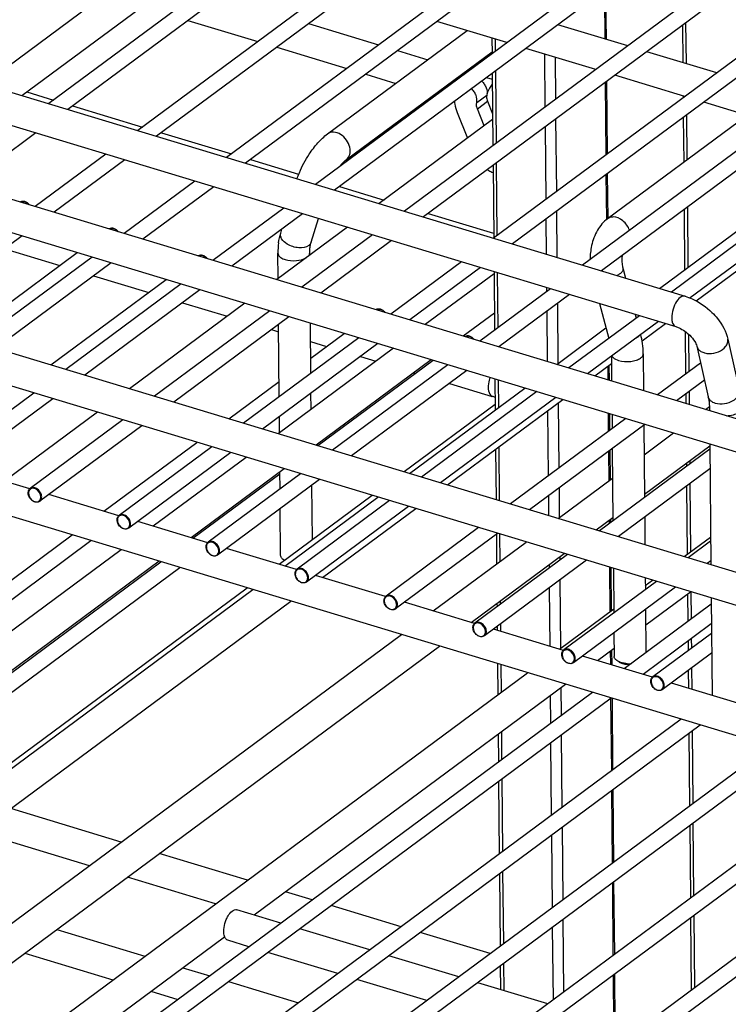
# Model space of a CAD drawing. Units: inches. Extents: x 0 to 17, y 0 to 11.
# Drawn here: x 4.7 to 5.4, y 5.5 to 6.6 of the extents above; entities that cross this region are included whole.
import ezdxf

# ---------------------------------------------------------------- set-up
doc = ezdxf.new("R2010")
doc.units = ezdxf.units.IN
doc.header["$LTSCALE"] = 0.935
doc.header["$MEASUREMENT"] = 0
doc.layers.get('0').update_dxf_attribs({"linetype": 'CONTINUOUS'})

msp = doc.modelspace()

# ---------------------------------------------------------------- linework, layer by layer
at = {"color": 7, "linetype": 'Continuous'}
for p, q in [((5.6195, 7.1962), (4.6857, 6.5052)), ((5.63, 7.182), (4.7069, 6.4988)), ((5.7185, 7.1663), (4.7848, 6.4753)), ((5.7291, 7.1521), (4.8059, 6.4689)), ((5.8176, 7.1364), (4.8838, 6.4453)), ((5.8281, 7.1221), (4.905, 6.439)), ((5.9166, 7.1064), (4.9829, 6.4154)), ((5.9271, 7.0922), (5.004, 6.409)), ((6.0156, 7.0765), (5.0819, 6.3855)), ((6.0262, 7.0622), (5.1031, 6.3791)), ((6.1147, 7.0465), (5.181, 6.3555)), ((4.6136, 6.5271), (5.305, 7.0388)), ((6.1252, 7.0323), (5.2021, 6.3491)), ((6.2137, 7.0166), (5.28, 6.3256)), ((6.2243, 7.0023), (5.3012, 6.3192)), ((6.3128, 6.9866), (5.3791, 6.2956)), ((6.3233, 6.9724), (5.3999, 6.289)), ((4.6558, 6.5143), (4.8717, 6.674)), ((4.2305, 6.6429), (5.3943, 6.291)), ((5.3058, 6.6324), (5.3064, 6.5767)), ((4.2203, 6.609), (5.384, 6.2571)), ((4.8407, 6.5978), (4.9186, 6.5743)), ((5.196, 6.5731), (5.1181, 6.5966)), ((4.9752, 6.5942), (5.0531, 6.5706)), ((4.9961, 6.4715), (5.1516, 6.5865)), ((5.3305, 6.5694), (5.2526, 6.593)), ((5.3915, 6.5925), (5.3919, 6.5509)), ((5.1792, 6.5781), (5.1794, 6.5608)), ((4.9397, 6.5679), (5.0176, 6.5444)), ((5.0172, 6.443), (5.1794, 6.563)), ((5.0743, 6.5642), (5.1078, 6.5541)), ((5.295, 6.5432), (5.2171, 6.5667)), ((5.4296, 6.5395), (5.3517, 6.563)), ((5.1501, 6.5413), (5.1522, 6.5407)), ((5.0388, 6.538), (5.0723, 6.5278)), ((5.1733, 6.5343), (5.1797, 6.5324)), ((5.1796, 6.539), (5.1803, 6.4583)), ((5.3068, 6.5298), (5.3075, 6.4492)), ((5.394, 6.5132), (5.3161, 6.5368)), ((5.6133, 6.1057), (4.2465, 6.5189)), ((4.6612, 6.5182), (4.6911, 6.5092)), ((5.1145, 6.515), (5.1167, 6.5144)), ((5.1743, 6.5079), (5.18, 6.4937)), ((5.3922, 6.5138), (5.3922, 6.5118)), ((4.7122, 6.5028), (4.7901, 6.4792)), ((5.1707, 6.4805), (5.1631, 6.4995)), ((5.4931, 6.4833), (5.4152, 6.5068)), ((5.1801, 6.4874), (5.0538, 6.394)), ((5.1407, 6.4953), (5.1522, 6.4667)), ((5.4635, 6.4922), (5.3081, 6.3772)), ((5.3924, 6.49), (5.3929, 6.4399)), ((5.603, 6.0718), (4.2362, 6.485)), ((4.6714, 6.4726), (4.5926, 6.4143)), ((4.8113, 6.4729), (4.8892, 6.4493)), ((4.7493, 6.449), (4.6705, 6.3907)), ((4.7704, 6.4426), (4.6917, 6.3843)), ((4.9103, 6.4429), (4.9639, 6.4267)), ((5.1805, 6.4364), (5.1813, 6.3557)), ((5.3077, 6.4273), (5.3082, 6.3772)), ((4.8483, 6.4191), (4.7696, 6.3608)), ((4.8695, 6.4127), (4.7907, 6.3544)), ((5.0094, 6.413), (5.0592, 6.3979)), ((5.3658, 6.2996), (5.499, 6.3982)), ((4.9474, 6.3891), (4.8686, 6.3308)), ((5.3933, 6.3874), (5.3939, 6.3204)), ((4.9685, 6.3827), (4.8898, 6.3245)), ((4.978, 6.351), (4.986, 6.3774)), ((5.1084, 6.383), (5.1812, 6.361)), ((5.0183, 6.3677), (4.9396, 6.3094)), ((4.9441, 6.3612), (4.9454, 6.3656)), ((5.4067, 6.2858), (5.5133, 6.3647)), ((4.6562, 6.3581), (4.5277, 6.263)), ((5.0464, 6.3592), (4.9677, 6.3009)), ((5.6148, 5.9343), (4.248, 6.3476)), ((4.6367, 6.3436), (4.6981, 6.3251)), ((5.0676, 6.3528), (4.9888, 6.2945)), ((4.5892, 6.2444), (4.7176, 6.3395)), ((4.7341, 6.3345), (4.6056, 6.2395)), ((4.9412, 6.3106), (4.941, 6.3388)), ((4.9764, 6.3367), (4.9764, 6.3391)), ((4.7552, 6.3281), (4.6268, 6.2331)), ((5.1455, 6.3292), (5.0667, 6.271)), ((5.1666, 6.3228), (5.0878, 6.2646)), ((5.3253, 6.3209), (5.3279, 6.3111)), ((5.6046, 5.9004), (4.2378, 6.3137)), ((4.7357, 6.3137), (4.7972, 6.2951)), ((5.1816, 6.316), (5.1051, 6.2594)), ((5.1816, 6.3183), (5.1822, 6.2532)), ((4.6882, 6.2145), (4.8167, 6.3095)), ((4.8331, 6.3046), (4.7047, 6.2095)), ((5.2445, 6.2993), (5.1657, 6.241)), ((4.8542, 6.2982), (4.7258, 6.2031)), ((5.2656, 6.2929), (5.1869, 6.2346)), ((4.904, 6.2831), (4.7756, 6.1881)), ((4.8347, 6.2837), (4.8845, 6.2687)), ((5.2989, 6.2829), (5.3094, 6.2441)), ((4.9321, 6.2746), (4.8037, 6.1796)), ((4.9533, 6.2682), (4.8249, 6.1732)), ((5.182, 6.2722), (5.1473, 6.2466)), ((5.3435, 6.2693), (5.2648, 6.2111)), ((5.3389, 6.2708), (5.34, 6.2667)), ((4.9424, 6.179), (4.9417, 6.2596)), ((4.9776, 6.205), (4.9771, 6.261)), ((5.2515, 6.2151), (5.3063, 6.2556)), ((5.3647, 6.263), (5.2859, 6.2047)), ((5.3465, 6.2412), (5.3726, 6.2606)), ((5.0312, 6.2447), (4.9028, 6.1496)), ((4.9338, 6.2538), (4.9418, 6.2514)), ((4.9775, 6.2221), (5.0147, 6.2496)), ((5.3946, 6.2517), (5.395, 6.2042)), ((5.0523, 6.2383), (4.9239, 6.1432)), ((4.9773, 6.2406), (4.9952, 6.2352)), ((5.4074, 6.2354), (5.4201, 6.1792)), ((5.442, 6.2432), (5.4547, 6.187)), ((5.0695, 6.2331), (4.9411, 6.138)), ((5.0328, 6.2239), (5.05, 6.2186)), ((5.3124, 6.2243), (5.3126, 6.1966)), ((5.3478, 6.2268), (5.3482, 6.1859)), ((5.1118, 6.2203), (4.9834, 6.1252)), ((4.9853, 6.1247), (5.1138, 6.2197)), ((5.1302, 6.2147), (5.0018, 6.1197)), ((5.2938, 6.2023), (5.3125, 6.2161)), ((5.3096, 6.214), (5.3098, 6.1975)), ((5.4117, 6.2165), (5.3638, 6.1811)), ((5.1514, 6.2083), (5.0229, 6.1133)), ((5.0923, 6.2059), (5.0943, 6.2053)), ((4.8863, 6.1546), (4.9423, 6.196)), ((5.1319, 6.1939), (5.1797, 6.1795)), ((5.1827, 6.1989), (5.183, 6.1643)), ((5.4159, 6.1976), (5.385, 6.1747)), ((4.6692, 6.1832), (4.5661, 6.107)), ((4.978, 6.1653), (4.9778, 6.1831)), ((5.0876, 6.0937), (5.216, 6.1888)), ((5.2293, 6.1848), (5.1008, 6.0897)), ((5.2504, 6.1784), (5.122, 6.0833)), ((5.3952, 6.1823), (5.3953, 6.1716)), ((5.4201, 6.1792), (5.4211, 6.1732)), ((5.6059, 5.755), (4.2391, 6.1683)), ((4.6903, 6.1768), (4.5767, 6.0928)), ((5.1829, 6.1706), (5.0815, 6.0956)), ((5.1299, 6.081), (5.2583, 6.176)), ((5.417, 6.165), (5.4214, 6.1683)), ((5.4211, 6.1732), (5.4215, 6.1662)), ((4.7401, 6.1618), (4.6365, 6.0851)), ((4.9428, 6.1393), (4.9426, 6.1571)), ((5.3101, 6.1603), (5.3103, 6.1415)), ((5.313, 6.1595), (5.3131, 6.1436)), ((5.4215, 6.1662), (5.4215, 6.1637)), ((4.7682, 6.1533), (4.6652, 6.077)), ((4.7893, 6.1469), (4.6757, 6.0628)), ((5.3283, 6.1548), (5.1999, 6.0598)), ((5.3495, 6.1484), (5.221, 6.0534)), ((5.3485, 6.1478), (5.3493, 6.0671)), ((5.3488, 6.1145), (5.3815, 6.1388)), ((4.7472, 6.0517), (4.8508, 6.1283)), ((5.3492, 6.0708), (5.4219, 6.1245)), ((5.4218, 6.1266), (5.4231, 5.9923)), ((4.8672, 6.1233), (4.7642, 6.0471)), ((4.8884, 6.117), (4.7748, 6.0329)), ((5.1834, 6.1205), (5.1839, 6.0646)), ((5.4219, 6.1208), (5.2989, 6.0298)), ((5.3105, 6.1196), (5.3108, 6.0864)), ((5.3133, 6.1217), (5.3141, 6.041)), ((4.9056, 6.1117), (4.802, 6.0351)), ((5.3959, 6.1053), (5.3959, 6.1016)), ((4.6647, 6.0766), (4.5867, 6.1002)), ((4.9479, 6.099), (4.8443, 6.0223)), ((4.8462, 6.0217), (4.9432, 6.0934)), ((4.9663, 6.0934), (4.8633, 6.0172)), ((4.9433, 6.0764), (4.9432, 6.0955)), ((5.4221, 6.099), (5.3201, 6.0235)), ((4.9874, 6.087), (4.8738, 6.0029)), ((4.9793, 6.0199), (4.9787, 6.0806)), ((5.2531, 6.0437), (5.3136, 6.0885)), ((4.7637, 6.0467), (4.6857, 6.0702)), ((5.046, 6.0693), (4.9424, 5.9926)), ((5.3961, 6.0797), (5.3968, 6.0037)), ((4.9485, 5.9908), (5.0521, 6.0675)), ((5.0653, 6.0635), (4.9623, 5.9872)), ((4.944, 6.0026), (4.9435, 6.0545)), ((5.0865, 6.0571), (4.9728, 5.973)), ((4.9908, 5.978), (5.0944, 6.0547)), ((4.8628, 6.0167), (4.7848, 6.0403)), ((5.2954, 6.0309), (5.314, 6.0447)), ((5.3112, 6.0426), (5.3112, 6.0389)), ((5.3495, 6.0452), (5.3497, 6.0145)), ((4.489, 5.8606), (4.7117, 6.0254)), ((5.1644, 6.0335), (5.0614, 5.9573)), ((5.1855, 6.0271), (5.0719, 5.943)), ((5.1842, 6.0262), (5.1845, 5.993)), ((4.5102, 5.8542), (4.7328, 6.019)), ((5.114, 5.9408), (5.2176, 6.0174)), ((5.3935, 6.0013), (5.4228, 6.0229)), ((5.4228, 6.0183), (5.398, 5.9999)), ((4.7665, 6.0088), (4.5438, 5.844)), ((4.9618, 5.9868), (4.8838, 6.0103)), ((5.1563, 5.928), (5.2599, 6.0046)), ((5.2634, 6.0036), (5.1604, 5.9273)), ((4.8088, 5.996), (4.5861, 5.8312)), ((4.5881, 5.8306), (4.8107, 5.9954)), ((4.948, 5.9974), (4.9469, 5.9981)), ((5.2846, 5.9972), (5.1709, 5.9131)), ((5.423, 5.9964), (5.4191, 5.9935)), ((4.607, 5.8226), (4.8319, 5.989)), ((5.3117, 5.989), (5.3121, 5.941)), ((5.3145, 5.9881), (5.315, 5.9385)), ((5.0608, 5.9568), (4.9829, 5.9804)), ((6.0256, 5.9808), (5.0918, 5.2898)), ((5.3625, 5.9736), (5.2594, 5.8974)), ((5.3501, 5.9774), (5.3502, 5.9645)), ((5.3501, 5.9691), (5.358, 5.975)), ((4.9069, 5.9663), (4.481, 5.6511)), ((4.4811, 5.6449), (4.913, 5.9645)), ((6.0361, 5.9665), (5.113, 5.2834)), ((5.3836, 5.9672), (5.27, 5.8831)), ((5.3505, 5.9254), (5.4003, 5.9622)), ((5.3972, 5.9599), (5.3975, 5.9289)), ((4.52, 5.6296), (4.9553, 5.9517)), ((5.1599, 5.9269), (5.0819, 5.9505)), ((5.1849, 5.9492), (5.185, 5.9455)), ((5.4234, 5.9552), (5.4244, 5.8469)), ((5.2544, 5.8983), (5.3149, 5.9431)), ((5.4235, 5.9482), (5.3266, 5.8765)), ((5.3504, 5.9426), (5.3508, 5.8944)), ((5.2589, 5.8969), (5.181, 5.9205)), ((5.1852, 5.9236), (5.1852, 5.9192)), ((5.3152, 5.9166), (5.3154, 5.8903)), ((5.4236, 5.9263), (5.3477, 5.8701)), ((5.4237, 5.9157), (5.3585, 5.8674)), ((4.4931, 5.4813), (5.0785, 5.9145)), ((5.3977, 5.907), (5.3978, 5.8965)), ((4.5253, 5.461), (5.1208, 5.9017)), ((5.2967, 5.8855), (5.3153, 5.8993)), ((5.3125, 5.8972), (5.3127, 5.8807)), ((5.4239, 5.8938), (5.369, 5.8532)), ((5.358, 5.867), (5.28, 5.8906)), ((5.3208, 5.884), (5.3183, 5.8858)), ((5.3194, 5.8851), (5.3183, 5.8858)), ((5.322, 5.8838), (5.3194, 5.8851)), ((5.3285, 5.8823), (5.3251, 5.8829)), ((4.6235, 5.4314), (5.2189, 5.872)), ((5.1855, 5.8821), (5.1859, 5.8476)), ((5.398, 5.8746), (5.3982, 5.8548)), ((5.2911, 5.8502), (4.6957, 5.4095)), ((4.9144, 5.6026), (5.2612, 5.8592)), ((5.457, 5.8371), (5.3791, 5.8606)), ((5.3122, 5.8438), (4.7168, 5.4032)), ((5.313, 5.8436), (5.3137, 5.7637)), ((5.3901, 5.8203), (4.7947, 5.3796)), ((5.4113, 5.8139), (4.8159, 5.3732)), ((5.1863, 5.8038), (5.1865, 5.7728)), ((5.3986, 5.8045), (5.3993, 5.7238)), ((5.4892, 5.7903), (4.8938, 5.3497)), ((5.5103, 5.7839), (4.9149, 5.3433)), ((5.5882, 5.7604), (4.9928, 5.3197)), ((5.6095, 5.754), (5.0139, 5.3133)), ((5.1867, 5.7509), (5.1875, 5.6703)), ((5.3139, 5.7418), (5.3146, 5.6611)), ((4.7666, 5.6837), (4.6434, 5.7209)), ((5.3995, 5.7019), (5.4003, 5.6213)), ((4.7311, 5.6574), (4.6079, 5.6946)), ((4.907, 5.6412), (4.8089, 5.6709)), ((4.8715, 5.6149), (4.7734, 5.6446)), ((5.1877, 5.6484), (5.1884, 5.5677)), ((5.3148, 5.6392), (5.3156, 5.5586)), ((4.9792, 5.6194), (4.9493, 5.6284)), ((5.0783, 5.5894), (5.0004, 5.613)), ((4.9443, 5.5935), (4.8954, 5.6083)), ((5.4005, 5.5994), (5.4012, 5.5187)), ((5.0433, 5.5636), (4.9654, 5.5871)), ((4.6658, 5.4186), (4.8816, 5.5783)), ((4.6946, 5.5863), (4.7928, 5.5567)), ((5.1773, 5.5595), (5.0994, 5.5831)), ((4.9087, 5.5672), (4.8852, 5.5744)), ((4.6591, 5.56), (4.7573, 5.5304)), ((5.0078, 5.5373), (4.9299, 5.5608)), ((5.1423, 5.5336), (5.0644, 5.5572)), ((4.8351, 5.5439), (4.865, 5.5348)), ((5.1886, 5.5458), (5.1888, 5.5196)), ((5.3158, 5.5367), (5.3163, 5.481)), ((4.8861, 5.5284), (4.964, 5.5049)), ((5.1068, 5.5073), (5.0289, 5.5309)), ((5.2414, 5.5037), (5.1635, 5.5272)), ((4.7995, 5.5176), (4.8294, 5.5086))]:
    msp.add_line(p, q, dxfattribs=at)
at = {"color": 9, "linetype": 'Continuous'}
for p, q in [((5.3044, 6.6313), (5.3049, 6.5772)), ((5.3959, 6.5497), (5.3954, 6.5955)), ((5.1834, 6.5638), (5.1833, 6.5769)), ((5.2377, 6.5605), (5.2383, 6.5012)), ((5.2505, 6.5102), (5.25, 6.5567)), ((5.1843, 6.4612), (5.1836, 6.5419)), ((5.3053, 6.5288), (5.3061, 6.4481)), ((5.1623, 6.5064), (5.1736, 6.5147)), ((5.1631, 6.4995), (5.1743, 6.5079)), ((5.2514, 6.4076), (5.2506, 6.4883)), ((5.3968, 6.4428), (5.3964, 6.4929)), ((5.2385, 6.4793), (5.2392, 6.3986)), ((5.1852, 6.3587), (5.1845, 6.4393)), ((5.3063, 6.4262), (5.3067, 6.376)), ((5.3979, 6.3234), (5.3973, 6.3903)), ((5.2394, 6.3767), (5.2397, 6.3377)), ((5.252, 6.334), (5.2516, 6.3857)), ((5.1862, 6.2561), (5.1856, 6.3171)), ((5.2401, 6.3006), (5.2401, 6.2961)), ((5.2531, 6.2162), (5.2525, 6.2832)), ((5.2403, 6.2742), (5.2408, 6.2183)), ((5.3416, 6.2455), (5.3385, 6.2436)), ((5.3437, 6.2474), (5.3416, 6.2455)), ((5.399, 6.2071), (5.3986, 6.2483)), ((5.3082, 6.2129), (5.3083, 6.1979)), ((5.187, 6.1673), (5.1867, 6.1977)), ((5.3993, 6.1704), (5.3992, 6.1852)), ((5.2542, 6.1), (5.2535, 6.1724)), ((5.2413, 6.1634), (5.242, 6.0909)), ((5.3087, 6.1608), (5.3089, 6.1404)), ((5.1879, 6.0634), (5.1874, 6.1235)), ((5.3091, 6.1185), (5.3094, 6.0853)), ((5.3999, 6.1046), (5.3999, 6.1082)), ((5.4008, 6.0066), (5.4001, 6.0827)), ((4.6632, 6.0718), (4.6635, 6.0698)), ((5.2422, 6.0691), (5.2424, 6.0469)), ((5.2547, 6.0449), (5.2544, 6.0781)), ((4.7622, 6.0418), (4.7625, 6.0399)), ((5.3097, 6.0415), (5.3098, 6.0379)), ((5.1885, 5.9959), (5.1882, 6.0263)), ((4.8613, 6.0119), (4.8615, 6.0099)), ((5.2551, 5.9974), (5.2551, 6.0011)), ((4.9603, 5.982), (4.9606, 5.98)), ((5.2429, 5.9921), (5.2429, 5.9884)), ((5.3102, 5.9894), (5.3107, 5.9399)), ((5.256, 5.8995), (5.2553, 5.9755)), ((5.2431, 5.9665), (5.2437, 5.9015)), ((5.4015, 5.9319), (5.4012, 5.9619)), ((5.0594, 5.952), (5.0596, 5.95)), ((5.1889, 5.9485), (5.1889, 5.9521)), ((5.1892, 5.918), (5.1891, 5.9266)), ((5.1584, 5.9221), (5.1587, 5.9201)), ((5.4018, 5.8995), (5.4017, 5.91)), ((5.3111, 5.8961), (5.3112, 5.8811)), ((5.2575, 5.8921), (5.2577, 5.8901)), ((5.1898, 5.8505), (5.1896, 5.8809)), ((5.4022, 5.8536), (5.4019, 5.8776)), ((5.3565, 5.8622), (5.3568, 5.8602)), ((5.2567, 5.8247), (5.2564, 5.8557)), ((5.2442, 5.8467), (5.2445, 5.8157)), ((5.3115, 5.8433), (5.3123, 5.7626)), ((5.1905, 5.7758), (5.1902, 5.8067)), ((5.4033, 5.7268), (5.4026, 5.8074)), ((5.2576, 5.7222), (5.2569, 5.8028)), ((5.2447, 5.7938), (5.2454, 5.7131)), ((5.1914, 5.6732), (5.1907, 5.7539)), ((5.3125, 5.7407), (5.3132, 5.6601)), ((5.2585, 5.6196), (5.2578, 5.7003)), ((5.4042, 5.6242), (5.4035, 5.7049)), ((5.2456, 5.6912), (5.2463, 5.6106)), ((5.1924, 5.5707), (5.1916, 5.6513)), ((5.3134, 5.6382), (5.3141, 5.5575)), ((5.4052, 5.5217), (5.4044, 5.6023)), ((5.2465, 5.5887), (5.2473, 5.508)), ((5.2594, 5.517), (5.2587, 5.5977)), ((5.1928, 5.5184), (5.1926, 5.5488)), ((5.3143, 5.5356), (5.3148, 5.4815))]:
    msp.add_line(p, q, dxfattribs=at)
at = {"color": 7, "linetype": 'Continuous'}
for centre, radius, start, end in [((5.163, 6.4497), 0.0485, 69.4416, 70.3003), ((5.0201, 6.3396), 0.0791, 172.2935, 180.5853), ((5.2525, 6.2248), 0.0954, 8.1761, 14.2667), ((5.2602, 6.2259), 0.0876, 0.5851, 8.1944), ((5.1647, 6.1297), 0.052, 69.4909, 73.2299), ((4.9555, 6.0103), 0.0149, 239.8701, 242.0473), ((5.3301, 5.9054), 0.023, 249.2858, 253.223), ((5.3312, 5.9089), 0.0267, 253.2243, 256.7966), ((5.3329, 5.9184), 0.0363, 263.1775, 272.0382)]:
    msp.add_arc(centre, radius, start, end, dxfattribs=at)
at = {"color": 9, "linetype": 'Continuous'}
for centre, radius, start, end in [((4.6567, 6.3916), 0.00486, 116.7888, 122.2401), ((4.7557, 6.3617), 0.00486, 116.7888, 122.2401), ((4.8548, 6.3317), 0.00486, 116.7888, 122.2401), ((5.0529, 6.2718), 0.00486, 116.7888, 122.2401), ((5.1519, 6.2419), 0.00486, 116.7888, 122.2401), ((4.6703, 6.0719), 0.00714, 172.7888, 180.5736), ((4.6699, 6.0675), 0.00714, 352.7888, 0.5736), ((4.7694, 6.0419), 0.00714, 172.7888, 180.5736), ((4.769, 6.0376), 0.00714, 352.7888, 0.5736), ((4.8684, 6.012), 0.00714, 172.7888, 180.5736), ((4.868, 6.0076), 0.00714, 352.7888, 0.5736), ((4.9675, 5.982), 0.00714, 172.7888, 180.5736), ((4.967, 5.9777), 0.00714, 352.7888, 0.5736), ((5.0665, 5.9521), 0.00714, 172.7888, 180.5736), ((5.0661, 5.9477), 0.00714, 352.7888, 0.5736), ((5.1656, 5.9221), 0.00714, 172.7888, 180.5736), ((5.1651, 5.9178), 0.00714, 352.7888, 0.5736), ((5.2646, 5.8922), 0.00714, 172.7888, 180.5736), ((5.2642, 5.8879), 0.00714, 352.7888, 0.5736), ((5.3636, 5.8622), 0.00714, 172.7888, 180.5736), ((5.3632, 5.8579), 0.00714, 352.7888, 0.5736)]:
    msp.add_arc(centre, radius, start, end, dxfattribs=at)
at = {"color": 7, "linetype": 'Continuous'}
for points, knots in [([(5.1679, 6.5303), (5.169, 6.5293), (5.1709, 6.5269), (5.1736, 6.5218), (5.1742, 6.5174), (5.1736, 6.5147)], [0, 0, 0, 0, 0.264851, 0.527044, 1, 1, 1, 1]), ([(5.1623, 6.5064), (5.1629, 6.509), (5.1623, 6.5135), (5.1597, 6.5186), (5.1577, 6.5209), (5.1566, 6.522)], [0, 0, 0, 0, 0.47295, 0.735145, 1, 1, 1, 1]), ([(5.1376, 6.5079), (5.1377, 6.5068), (5.1383, 6.5025), (5.1395, 6.4984), (5.1407, 6.4953)], [0, 0, 0, 0, 0.243215, 1, 1, 1, 1]), ([(5.1736, 6.5147), (5.1735, 6.5142), (5.1732, 6.5119), (5.1737, 6.5095), (5.1743, 6.5079)], [0, 0, 0, 0, 0.234324, 1, 1, 1, 1]), ([(5.1631, 6.4995), (5.1628, 6.5001), (5.1621, 6.5023), (5.162, 6.5047), (5.1623, 6.5064)], [0, 0, 0, 0, 0.267109, 1, 1, 1, 1]), ([(4.9758, 6.449), (4.9788, 6.4534), (4.9849, 6.4615), (4.9923, 6.4686), (4.9961, 6.4715)], [0, 0, 0, 0, 0.527415, 1, 1, 1, 1]), ([(4.9624, 6.4216), (4.9631, 6.4239), (4.9666, 6.4335), (4.9715, 6.4425), (4.9758, 6.449)], [0, 0, 0, 0, 0.235483, 1, 1, 1, 1]), ([(5.0096, 6.4352), (5.0103, 6.4361), (5.0126, 6.4388), (5.0152, 6.4415), (5.0172, 6.443)], [0, 0, 0, 0, 0.309849, 1, 1, 1, 1]), ([(5.1742, 6.4317), (5.1747, 6.4314), (5.1767, 6.4302), (5.1789, 6.4292), (5.1806, 6.4286)], [0, 0, 0, 0, 0.256427, 1, 1, 1, 1]), ([(4.6642, 6.3926), (4.663, 6.3942), (4.6599, 6.3968), (4.6556, 6.3966), (4.6541, 6.3957)], [0, 0, 0, 0, 0.542925, 1, 1, 1, 1]), ([(5.3081, 6.3772), (5.3035, 6.3738), (5.2957, 6.3644), (5.2916, 6.3532), (5.2903, 6.3472)], [0, 0, 0, 0, 0.48443, 1, 1, 1, 1]), ([(4.7633, 6.3627), (4.762, 6.3643), (4.7589, 6.3668), (4.7546, 6.3667), (4.7531, 6.3658)], [0, 0, 0, 0, 0.542925, 1, 1, 1, 1]), ([(4.9764, 6.3391), (4.9764, 6.3397), (4.9764, 6.3418), (4.9766, 6.3439), (4.9768, 6.3454)], [0, 0, 0, 0, 0.258738, 1, 1, 1, 1]), ([(4.9768, 6.3454), (4.9768, 6.3459), (4.9771, 6.3478), (4.9776, 6.3496), (4.978, 6.351)], [0, 0, 0, 0, 0.260079, 1, 1, 1, 1]), ([(4.8623, 6.3328), (4.861, 6.3344), (4.8579, 6.3369), (4.8536, 6.3367), (4.8522, 6.3358)], [0, 0, 0, 0, 0.542925, 1, 1, 1, 1]), ([(5.3243, 6.3363), (5.3241, 6.335), (5.3237, 6.3299), (5.3242, 6.3246), (5.3253, 6.3209)], [0, 0, 0, 0, 0.253148, 1, 1, 1, 1]), ([(5.3943, 6.291), (5.397, 6.2902), (5.408, 6.286), (5.4179, 6.2791), (5.4243, 6.2728)], [0, 0, 0, 0, 0.242676, 1, 1, 1, 1]), ([(5.0604, 6.2729), (5.0591, 6.2745), (5.056, 6.277), (5.0517, 6.2769), (5.0503, 6.2759)], [0, 0, 0, 0, 0.542925, 1, 1, 1, 1]), ([(5.4243, 6.2728), (5.4264, 6.2707), (5.4342, 6.2622), (5.4401, 6.2516), (5.442, 6.2432)], [0, 0, 0, 0, 0.263107, 1, 1, 1, 1]), ([(5.384, 6.2571), (5.3853, 6.2567), (5.391, 6.2545), (5.3961, 6.2508), (5.3995, 6.2475)], [0, 0, 0, 0, 0.217747, 1, 1, 1, 1]), ([(5.1594, 6.2429), (5.1582, 6.2445), (5.1551, 6.2471), (5.1508, 6.2469), (5.1493, 6.246)], [0, 0, 0, 0, 0.542925, 1, 1, 1, 1]), ([(5.3995, 6.2475), (5.4016, 6.2454), (5.4047, 6.2417), (5.407, 6.2373), (5.4074, 6.2354)], [0, 0, 0, 0, 0.608533, 1, 1, 1, 1]), ([(4.6629, 6.072), (4.6629, 6.0725), (4.6631, 6.0744), (4.6641, 6.0762), (4.6652, 6.077)], [0, 0, 0, 0, 0.270122, 1, 1, 1, 1]), ([(4.6757, 6.0628), (4.6746, 6.062), (4.6715, 6.0613), (4.6672, 6.0633), (4.6639, 6.0671), (4.6629, 6.0704), (4.6629, 6.072)], [0, 0, 0, 0, 0.216989, 0.466359, 0.739058, 1, 1, 1, 1]), ([(4.762, 6.0421), (4.762, 6.0426), (4.7621, 6.0444), (4.7631, 6.0463), (4.7642, 6.0471)], [0, 0, 0, 0, 0.270122, 1, 1, 1, 1]), ([(4.7748, 6.0329), (4.7737, 6.0321), (4.7706, 6.0314), (4.7662, 6.0334), (4.763, 6.0371), (4.762, 6.0405), (4.762, 6.0421)], [0, 0, 0, 0, 0.216989, 0.466359, 0.739058, 1, 1, 1, 1]), ([(4.861, 6.0121), (4.861, 6.0126), (4.8611, 6.0145), (4.8622, 6.0163), (4.8633, 6.0172)], [0, 0, 0, 0, 0.270122, 1, 1, 1, 1]), ([(4.8738, 6.0029), (4.8727, 6.0021), (4.8696, 6.0014), (4.8653, 6.0035), (4.862, 6.0072), (4.861, 6.0105), (4.861, 6.0121)], [0, 0, 0, 0, 0.216989, 0.466359, 0.739058, 1, 1, 1, 1]), ([(4.9469, 5.9981), (4.9464, 5.9984), (4.945, 5.9995), (4.944, 6.0013), (4.944, 6.0026)], [0, 0, 0, 0, 0.294453, 1, 1, 1, 1]), ([(4.9601, 5.9822), (4.9601, 5.9827), (4.9602, 5.9846), (4.9612, 5.9864), (4.9623, 5.9872)], [0, 0, 0, 0, 0.270122, 1, 1, 1, 1]), ([(4.9728, 5.973), (4.9718, 5.9722), (4.9686, 5.9715), (4.9643, 5.9735), (4.9611, 5.9773), (4.9601, 5.9806), (4.9601, 5.9822)], [0, 0, 0, 0, 0.216989, 0.466359, 0.739058, 1, 1, 1, 1]), ([(5.0591, 5.9522), (5.0591, 5.9527), (5.0592, 5.9546), (5.0603, 5.9565), (5.0614, 5.9573)], [0, 0, 0, 0, 0.270122, 1, 1, 1, 1]), ([(5.0719, 5.943), (5.0708, 5.9422), (5.0677, 5.9416), (5.0634, 5.9436), (5.0601, 5.9473), (5.0591, 5.9506), (5.0591, 5.9522)], [0, 0, 0, 0, 0.216989, 0.466359, 0.739058, 1, 1, 1, 1]), ([(5.1581, 5.9223), (5.1581, 5.9228), (5.1583, 5.9247), (5.1593, 5.9265), (5.1604, 5.9273)], [0, 0, 0, 0, 0.270122, 1, 1, 1, 1]), ([(5.1709, 5.9131), (5.1699, 5.9123), (5.1667, 5.9116), (5.1624, 5.9136), (5.1592, 5.9174), (5.1582, 5.9207), (5.1581, 5.9223)], [0, 0, 0, 0, 0.216989, 0.466359, 0.739058, 1, 1, 1, 1]), ([(5.2572, 5.8924), (5.2572, 5.8929), (5.2573, 5.8947), (5.2583, 5.8966), (5.2594, 5.8974)], [0, 0, 0, 0, 0.270122, 1, 1, 1, 1]), ([(5.27, 5.8831), (5.2689, 5.8823), (5.2658, 5.8817), (5.2614, 5.8837), (5.2582, 5.8874), (5.2572, 5.8907), (5.2572, 5.8924)], [0, 0, 0, 0, 0.216989, 0.466359, 0.739058, 1, 1, 1, 1]), ([(5.3183, 5.8858), (5.3178, 5.8861), (5.3164, 5.8872), (5.3154, 5.889), (5.3154, 5.8903)], [0, 0, 0, 0, 0.294453, 1, 1, 1, 1]), ([(5.3251, 5.8819), (5.3247, 5.8821), (5.3232, 5.8826), (5.3217, 5.8833), (5.3208, 5.884)], [0, 0, 0, 0, 0.27395, 1, 1, 1, 1]), ([(5.3325, 5.8809), (5.3319, 5.8809), (5.3294, 5.881), (5.3269, 5.8814), (5.3251, 5.8819)], [0, 0, 0, 0, 0.260855, 1, 1, 1, 1]), ([(5.3562, 5.8624), (5.3562, 5.8629), (5.3564, 5.8648), (5.3574, 5.8666), (5.3585, 5.8674)], [0, 0, 0, 0, 0.270122, 1, 1, 1, 1]), ([(5.369, 5.8532), (5.3679, 5.8524), (5.3648, 5.8517), (5.3605, 5.8537), (5.3572, 5.8575), (5.3562, 5.8608), (5.3562, 5.8624)], [0, 0, 0, 0, 0.216989, 0.466359, 0.739058, 1, 1, 1, 1]), ([(4.8807, 5.5842), (4.8806, 5.5872), (4.8813, 5.5918), (4.8834, 5.5976), (4.8864, 5.6036), (4.8916, 5.6094), (4.8954, 5.6083)], [0, 0, 0, 0, 0.299984, 0.456305, 0.605376, 1, 1, 1, 1]), ([(4.8852, 5.5744), (4.8845, 5.5746), (4.8827, 5.5757), (4.881, 5.5793), (4.8807, 5.5824), (4.8807, 5.5842)], [0, 0, 0, 0, 0.190562, 0.540744, 1, 1, 1, 1])]:
    msp.add_open_spline(points, degree=3, knots=knots, dxfattribs=at)
at = {"color": 9, "linetype": 'Continuous'}
for points, knots in [([(5.1797, 6.5268), (5.1791, 6.5261), (5.1764, 6.5227), (5.1747, 6.5188), (5.1737, 6.5156)], [0, 0, 0, 0, 0.225421, 1, 1, 1, 1]), ([(5.0108, 6.4709), (5.0085, 6.4723), (5.0034, 6.4743), (4.998, 6.4729), (4.9961, 6.4715)], [0, 0, 0, 0, 0.538284, 1, 1, 1, 1]), ([(5.0172, 6.443), (5.019, 6.4444), (5.0219, 6.4489), (5.0215, 6.4571), (5.0178, 6.4651), (5.0133, 6.4693), (5.0108, 6.4709)], [0, 0, 0, 0, 0.209841, 0.45298, 0.725907, 1, 1, 1, 1]), ([(4.6545, 6.3959), (4.6559, 6.3967), (4.6599, 6.3965), (4.6627, 6.3942), (4.664, 6.3927)], [0, 0, 0, 0, 0.452857, 1, 1, 1, 1]), ([(5.3143, 6.3791), (5.3137, 6.3791), (5.3115, 6.379), (5.3094, 6.3781), (5.3081, 6.3772)], [0, 0, 0, 0, 0.260726, 1, 1, 1, 1]), ([(5.3325, 6.3644), (5.3311, 6.3685), (5.3262, 6.3755), (5.3181, 6.3792), (5.3143, 6.3791)], [0, 0, 0, 0, 0.527049, 1, 1, 1, 1]), ([(4.7535, 6.366), (4.755, 6.3667), (4.7589, 6.3666), (4.7618, 6.3643), (4.763, 6.3628)], [0, 0, 0, 0, 0.452857, 1, 1, 1, 1]), ([(4.9514, 6.349), (4.9489, 6.3505), (4.9449, 6.3537), (4.9434, 6.3592), (4.9441, 6.3612)], [0, 0, 0, 0, 0.572627, 1, 1, 1, 1]), ([(4.9753, 6.3473), (4.9723, 6.3451), (4.9633, 6.344), (4.9552, 6.3466), (4.9514, 6.349)], [0, 0, 0, 0, 0.454156, 1, 1, 1, 1]), ([(4.978, 6.351), (4.9777, 6.3499), (4.9768, 6.3485), (4.9756, 6.3476), (4.9753, 6.3473)], [0, 0, 0, 0, 0.734085, 1, 1, 1, 1]), ([(4.8526, 6.336), (4.854, 6.3368), (4.8579, 6.3366), (4.8608, 6.3343), (4.862, 6.3328)], [0, 0, 0, 0, 0.452857, 1, 1, 1, 1]), ([(4.941, 6.3388), (4.941, 6.3381), (4.9416, 6.336), (4.9445, 6.3335), (4.9474, 6.3323), (4.949, 6.3318)], [0, 0, 0, 0, 0.189714, 0.539579, 1, 1, 1, 1]), ([(4.949, 6.3318), (4.953, 6.3306), (4.9611, 6.33), (4.9693, 6.3318), (4.9725, 6.3338)], [0, 0, 0, 0, 0.522588, 1, 1, 1, 1]), ([(4.9744, 6.3352), (4.9747, 6.3355), (4.9757, 6.3365), (4.9764, 6.338), (4.9764, 6.3391)], [0, 0, 0, 0, 0.285176, 1, 1, 1, 1]), ([(5.3183, 6.314), (5.3194, 6.3145), (5.3213, 6.3156), (5.324, 6.3175), (5.3256, 6.3197), (5.3253, 6.3209)], [0, 0, 0, 0, 0.358943, 0.648202, 1, 1, 1, 1]), ([(5.3943, 6.291), (5.3937, 6.2912), (5.3904, 6.2914), (5.3878, 6.2889), (5.3862, 6.2869)], [0, 0, 0, 0, 0.201222, 1, 1, 1, 1]), ([(5.3862, 6.2869), (5.3843, 6.2845), (5.3813, 6.2788), (5.3795, 6.271), (5.3795, 6.265), (5.3803, 6.2606), (5.3823, 6.2576), (5.384, 6.2571)], [0, 0, 0, 0, 0.284009, 0.585513, 0.720533, 0.835412, 1, 1, 1, 1]), ([(5.0507, 6.2762), (5.0521, 6.2769), (5.056, 6.2768), (5.0589, 6.2744), (5.0601, 6.273)], [0, 0, 0, 0, 0.452857, 1, 1, 1, 1]), ([(5.1497, 6.2462), (5.1511, 6.2469), (5.1551, 6.2468), (5.158, 6.2445), (5.1592, 6.243)], [0, 0, 0, 0, 0.452857, 1, 1, 1, 1]), ([(5.4074, 6.2354), (5.4077, 6.2343), (5.4088, 6.2319), (5.412, 6.2293), (5.4163, 6.2276), (5.423, 6.2268), (5.4316, 6.2284), (5.4375, 6.2323), (5.4395, 6.2349)], [0, 0, 0, 0, 0.096889, 0.203367, 0.323937, 0.457478, 0.740259, 1, 1, 1, 1]), ([(5.4395, 6.2349), (5.4405, 6.2361), (5.4421, 6.2387), (5.4423, 6.2419), (5.442, 6.2432)], [0, 0, 0, 0, 0.52969, 1, 1, 1, 1]), ([(5.3128, 6.2246), (5.3131, 6.224), (5.315, 6.2215), (5.3181, 6.2202), (5.3204, 6.2195)], [0, 0, 0, 0, 0.200467, 1, 1, 1, 1]), ([(5.3449, 6.2222), (5.3454, 6.2225), (5.3468, 6.2237), (5.3478, 6.2255), (5.3478, 6.2268)], [0, 0, 0, 0, 0.294843, 1, 1, 1, 1]), ([(5.3204, 6.2195), (5.3247, 6.2182), (5.3316, 6.2178), (5.3398, 6.2194), (5.3435, 6.2211), (5.3449, 6.2222)], [0, 0, 0, 0, 0.529688, 0.786754, 1, 1, 1, 1]), ([(5.1772, 6.2005), (5.1768, 6.1996), (5.1757, 6.196), (5.1751, 6.1921), (5.1751, 6.1893)], [0, 0, 0, 0, 0.259293, 1, 1, 1, 1]), ([(5.1751, 6.1893), (5.1752, 6.1881), (5.1754, 6.1845), (5.1773, 6.1802), (5.1797, 6.1795)], [0, 0, 0, 0, 0.326743, 1, 1, 1, 1]), ([(5.4282, 6.1717), (5.4262, 6.1723), (5.4227, 6.174), (5.4205, 6.1775), (5.4201, 6.1792)], [0, 0, 0, 0, 0.539936, 1, 1, 1, 1]), ([(5.4523, 6.1786), (5.451, 6.177), (5.4443, 6.1715), (5.4345, 6.1699), (5.4282, 6.1717)], [0, 0, 0, 0, 0.238111, 1, 1, 1, 1]), ([(5.4215, 6.1662), (5.4215, 6.1655), (5.4218, 6.1644), (5.4224, 6.1636), (5.4225, 6.1634)], [0, 0, 0, 0, 0.729617, 1, 1, 1, 1]), ([(5.4404, 6.158), (5.443, 6.1581), (5.4478, 6.1587), (5.4523, 6.1606), (5.454, 6.1619)], [0, 0, 0, 0, 0.548284, 1, 1, 1, 1]), ([(4.6683, 6.0773), (4.6671, 6.0773), (4.6645, 6.0765), (4.6634, 6.074), (4.6632, 6.0728)], [0, 0, 0, 0, 0.492416, 1, 1, 1, 1]), ([(4.6779, 6.0677), (4.6779, 6.0693), (4.6769, 6.0726), (4.6736, 6.0764), (4.6693, 6.0785), (4.6662, 6.0778), (4.6652, 6.077)], [0, 0, 0, 0, 0.262868, 0.539202, 0.789152, 1, 1, 1, 1]), ([(4.6647, 6.0669), (4.665, 6.0664), (4.6664, 6.0644), (4.6685, 6.0629), (4.6702, 6.0624)], [0, 0, 0, 0, 0.261718, 1, 1, 1, 1]), ([(4.6702, 6.0624), (4.6716, 6.062), (4.6751, 6.062), (4.6768, 6.0652), (4.677, 6.0666)], [0, 0, 0, 0, 0.507897, 1, 1, 1, 1]), ([(4.6757, 6.0628), (4.6768, 6.0636), (4.6777, 6.0654), (4.6779, 6.0672), (4.6779, 6.0677)], [0, 0, 0, 0, 0.726049, 1, 1, 1, 1]), ([(4.7673, 6.0473), (4.7661, 6.0473), (4.7635, 6.0465), (4.7624, 6.044), (4.7623, 6.0428)], [0, 0, 0, 0, 0.492416, 1, 1, 1, 1]), ([(4.7769, 6.0377), (4.7769, 6.0394), (4.7759, 6.0427), (4.7726, 6.0465), (4.7684, 6.0485), (4.7653, 6.0479), (4.7642, 6.0471)], [0, 0, 0, 0, 0.262868, 0.539202, 0.789152, 1, 1, 1, 1]), ([(4.7637, 6.037), (4.764, 6.0364), (4.7654, 6.0345), (4.7675, 6.033), (4.7692, 6.0325)], [0, 0, 0, 0, 0.261718, 1, 1, 1, 1]), ([(4.7692, 6.0325), (4.7707, 6.032), (4.7742, 6.0321), (4.7759, 6.0352), (4.776, 6.0367)], [0, 0, 0, 0, 0.507897, 1, 1, 1, 1]), ([(4.7748, 6.0329), (4.7758, 6.0336), (4.7768, 6.0354), (4.7769, 6.0372), (4.7769, 6.0377)], [0, 0, 0, 0, 0.726049, 1, 1, 1, 1]), ([(4.8664, 6.0174), (4.8652, 6.0174), (4.8626, 6.0166), (4.8615, 6.0141), (4.8613, 6.0129)], [0, 0, 0, 0, 0.492416, 1, 1, 1, 1]), ([(4.876, 6.0078), (4.8759, 6.0094), (4.8749, 6.0128), (4.8717, 6.0165), (4.8674, 6.0186), (4.8643, 6.0179), (4.8633, 6.0172)], [0, 0, 0, 0, 0.262868, 0.539202, 0.789152, 1, 1, 1, 1]), ([(4.8628, 6.007), (4.8631, 6.0065), (4.8645, 6.0046), (4.8666, 6.0031), (4.8683, 6.0025)], [0, 0, 0, 0, 0.261718, 1, 1, 1, 1]), ([(4.8683, 6.0025), (4.8697, 6.0021), (4.8732, 6.0021), (4.8749, 6.0053), (4.8751, 6.0067)], [0, 0, 0, 0, 0.507897, 1, 1, 1, 1]), ([(4.8738, 6.0029), (4.8749, 6.0037), (4.8758, 6.0055), (4.876, 6.0073), (4.876, 6.0078)], [0, 0, 0, 0, 0.726049, 1, 1, 1, 1]), ([(4.9654, 5.9874), (4.9642, 5.9875), (4.9616, 5.9866), (4.9605, 5.9841), (4.9604, 5.9829)], [0, 0, 0, 0, 0.492416, 1, 1, 1, 1]), ([(4.975, 5.9779), (4.975, 5.9795), (4.974, 5.9828), (4.9707, 5.9866), (4.9664, 5.9886), (4.9634, 5.988), (4.9623, 5.9872)], [0, 0, 0, 0, 0.262868, 0.539202, 0.789152, 1, 1, 1, 1]), ([(4.9618, 5.9771), (4.9621, 5.9765), (4.9635, 5.9746), (4.9656, 5.9731), (4.9673, 5.9726)], [0, 0, 0, 0, 0.261718, 1, 1, 1, 1]), ([(4.9673, 5.9726), (4.9688, 5.9721), (4.9723, 5.9722), (4.9739, 5.9753), (4.9741, 5.9768)], [0, 0, 0, 0, 0.507897, 1, 1, 1, 1]), ([(4.9728, 5.973), (4.9739, 5.9738), (4.9749, 5.9755), (4.975, 5.9774), (4.975, 5.9779)], [0, 0, 0, 0, 0.726049, 1, 1, 1, 1]), ([(5.0645, 5.9575), (5.0633, 5.9575), (5.0607, 5.9567), (5.0596, 5.9542), (5.0594, 5.953)], [0, 0, 0, 0, 0.492416, 1, 1, 1, 1]), ([(5.0741, 5.9479), (5.074, 5.9495), (5.073, 5.9529), (5.0698, 5.9566), (5.0655, 5.9587), (5.0624, 5.958), (5.0614, 5.9573)], [0, 0, 0, 0, 0.262868, 0.539202, 0.789152, 1, 1, 1, 1]), ([(5.0608, 5.9471), (5.0612, 5.9466), (5.0626, 5.9447), (5.0647, 5.9432), (5.0663, 5.9427)], [0, 0, 0, 0, 0.261718, 1, 1, 1, 1]), ([(5.0663, 5.9427), (5.0678, 5.9422), (5.0713, 5.9423), (5.073, 5.9454), (5.0732, 5.9468)], [0, 0, 0, 0, 0.507897, 1, 1, 1, 1]), ([(5.0719, 5.943), (5.073, 5.9438), (5.0739, 5.9456), (5.0741, 5.9474), (5.0741, 5.9479)], [0, 0, 0, 0, 0.726049, 1, 1, 1, 1]), ([(5.1635, 5.9275), (5.1623, 5.9276), (5.1597, 5.9268), (5.1586, 5.9243), (5.1585, 5.923)], [0, 0, 0, 0, 0.492416, 1, 1, 1, 1]), ([(5.1731, 5.918), (5.1731, 5.9196), (5.1721, 5.9229), (5.1688, 5.9267), (5.1645, 5.9287), (5.1614, 5.9281), (5.1604, 5.9273)], [0, 0, 0, 0, 0.262868, 0.539202, 0.789152, 1, 1, 1, 1]), ([(5.1599, 5.9172), (5.1602, 5.9167), (5.1616, 5.9147), (5.1637, 5.9132), (5.1654, 5.9127)], [0, 0, 0, 0, 0.261718, 1, 1, 1, 1]), ([(5.1654, 5.9127), (5.1668, 5.9123), (5.1704, 5.9123), (5.172, 5.9154), (5.1722, 5.9169)], [0, 0, 0, 0, 0.507897, 1, 1, 1, 1]), ([(5.1709, 5.9131), (5.172, 5.9139), (5.173, 5.9157), (5.1731, 5.9175), (5.1731, 5.918)], [0, 0, 0, 0, 0.726049, 1, 1, 1, 1]), ([(5.2626, 5.8976), (5.2614, 5.8976), (5.2587, 5.8968), (5.2577, 5.8943), (5.2575, 5.8931)], [0, 0, 0, 0, 0.492416, 1, 1, 1, 1]), ([(5.2721, 5.888), (5.2721, 5.8896), (5.2711, 5.893), (5.2679, 5.8968), (5.2636, 5.8988), (5.2605, 5.8982), (5.2594, 5.8974)], [0, 0, 0, 0, 0.262868, 0.539202, 0.789152, 1, 1, 1, 1]), ([(5.2589, 5.8872), (5.2593, 5.8867), (5.2607, 5.8848), (5.2627, 5.8833), (5.2644, 5.8828)], [0, 0, 0, 0, 0.261718, 1, 1, 1, 1]), ([(5.2644, 5.8828), (5.2659, 5.8823), (5.2694, 5.8824), (5.2711, 5.8855), (5.2713, 5.887)], [0, 0, 0, 0, 0.507897, 1, 1, 1, 1]), ([(5.27, 5.8831), (5.271, 5.8839), (5.272, 5.8857), (5.2721, 5.8875), (5.2721, 5.888)], [0, 0, 0, 0, 0.726049, 1, 1, 1, 1]), ([(5.3616, 5.8676), (5.3604, 5.8677), (5.3578, 5.8669), (5.3567, 5.8644), (5.3566, 5.8631)], [0, 0, 0, 0, 0.492416, 1, 1, 1, 1]), ([(5.3712, 5.8581), (5.3712, 5.8597), (5.3702, 5.863), (5.3669, 5.8668), (5.3626, 5.8688), (5.3595, 5.8682), (5.3585, 5.8674)], [0, 0, 0, 0, 0.262868, 0.539202, 0.789152, 1, 1, 1, 1]), ([(5.358, 5.8573), (5.3583, 5.8568), (5.3597, 5.8548), (5.3618, 5.8533), (5.3635, 5.8528)], [0, 0, 0, 0, 0.261718, 1, 1, 1, 1]), ([(5.3635, 5.8528), (5.3649, 5.8524), (5.3684, 5.8524), (5.3701, 5.8556), (5.3703, 5.857)], [0, 0, 0, 0, 0.507897, 1, 1, 1, 1]), ([(5.369, 5.8532), (5.3701, 5.854), (5.3711, 5.8558), (5.3712, 5.8576), (5.3712, 5.8581)], [0, 0, 0, 0, 0.726049, 1, 1, 1, 1])]:
    msp.add_open_spline(points, degree=3, knots=knots, dxfattribs=at)
at = {"color": 7, "linetype": 'Continuous'}
for points in [[(4.9417, 6.3502), (4.9422, 6.3539), (4.943, 6.3576), (4.9441, 6.3612)], [(5.2903, 6.3472), (5.2892, 6.3422), (5.2886, 6.337), (5.2885, 6.3319)]]:
    msp.add_open_spline(points, degree=3, dxfattribs=at)
at = {"color": 9, "linetype": 'Continuous'}
for points in [[(4.6635, 6.0698), (4.6637, 6.0688), (4.6641, 6.0678), (4.6647, 6.0669)], [(4.671, 6.0766), (4.6701, 6.077), (4.6692, 6.0772), (4.6683, 6.0773)], [(4.6771, 6.0676), (4.677, 6.0712), (4.6743, 6.0751), (4.671, 6.0766)], [(4.77, 6.0467), (4.7692, 6.047), (4.7683, 6.0473), (4.7673, 6.0473)], [(4.7625, 6.0399), (4.7628, 6.0388), (4.7632, 6.0379), (4.7637, 6.037)], [(4.7761, 6.0377), (4.7761, 6.0413), (4.7733, 6.0452), (4.77, 6.0467)], [(4.8691, 6.0167), (4.8682, 6.0171), (4.8673, 6.0173), (4.8664, 6.0174)], [(4.8751, 6.0077), (4.8751, 6.0113), (4.8724, 6.0153), (4.8691, 6.0167)], [(4.8615, 6.0099), (4.8618, 6.0089), (4.8622, 6.0079), (4.8628, 6.007)], [(4.9681, 5.9868), (4.9673, 5.9872), (4.9663, 5.9874), (4.9654, 5.9874)], [(4.9742, 5.9778), (4.9742, 5.9814), (4.9714, 5.9853), (4.9681, 5.9868)], [(4.9606, 5.98), (4.9608, 5.979), (4.9613, 5.978), (4.9618, 5.9771)], [(5.0596, 5.95), (5.0599, 5.949), (5.0603, 5.948), (5.0608, 5.9471)], [(5.0672, 5.9568), (5.0663, 5.9572), (5.0654, 5.9575), (5.0645, 5.9575)], [(5.0732, 5.9478), (5.0732, 5.9514), (5.0705, 5.9554), (5.0672, 5.9568)], [(5.1662, 5.9269), (5.1654, 5.9273), (5.1644, 5.9275), (5.1635, 5.9275)], [(5.1723, 5.9179), (5.1722, 5.9215), (5.1695, 5.9254), (5.1662, 5.9269)], [(5.1587, 5.9201), (5.1589, 5.9191), (5.1594, 5.9181), (5.1599, 5.9172)], [(5.2652, 5.8969), (5.2644, 5.8973), (5.2635, 5.8976), (5.2626, 5.8976)], [(5.2713, 5.8879), (5.2713, 5.8916), (5.2686, 5.8955), (5.2652, 5.8969)], [(5.2577, 5.8901), (5.258, 5.8891), (5.2584, 5.8881), (5.2589, 5.8872)], [(5.3643, 5.867), (5.3634, 5.8674), (5.3625, 5.8676), (5.3616, 5.8676)], [(5.3704, 5.858), (5.3703, 5.8616), (5.3676, 5.8655), (5.3643, 5.867)], [(5.3568, 5.8602), (5.357, 5.8592), (5.3574, 5.8582), (5.358, 5.8573)]]:
    msp.add_open_spline(points, degree=3, dxfattribs=at)

doc.saveas('drawing.dxf')
